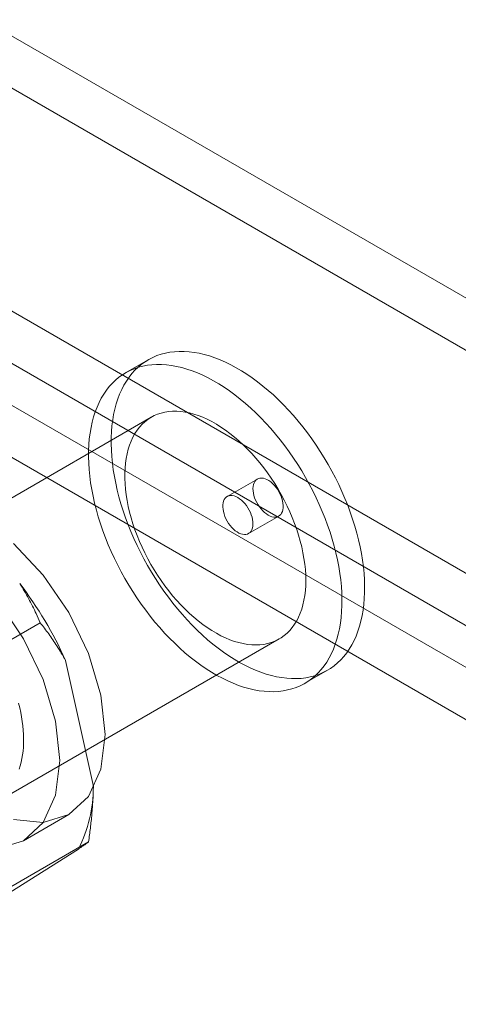
# Model space of a CAD drawing. Units: millimetres. Extents: x 63 to 4285, y 73 to 3049.
# Drawn here: x 3621 to 3631, y 2556 to 2579 of the extents above; entities that cross this region are included whole.
import ezdxf

# ---------------------------------------------------------------- set-up
doc = ezdxf.new("R2010")
doc.units = ezdxf.units.MM
doc.header["$LTSCALE"] = 2

msp = doc.modelspace()

# ---------------------------------------------------------------- linework, layer by layer
at = {"color": 7, "linetype": 'Continuous', "lineweight": 18}
for p, q in [((3992.638, 2363.727), (3620.093, 2578.793)), ((3992.638, 2362.503), (3620.093, 2577.568)), ((3614.507, 2575.568), (3987.052, 2360.503)), ((3614.507, 2574.344), (3987.052, 2359.278)), ((3986.254, 2358.759), (3614.457, 2573.393)), ((3985.193, 2358.147), (3613.396, 2572.78)), ((3623.954, 2570.824), (3623.423, 2570.518)), ((3624.023, 2569.479), (3609.881, 2561.315)), ((3626.511, 2568.028), (3625.803, 2567.62)), ((3626.303, 2566.754), (3627.011, 2567.162)), ((3621.421, 2564.664), (3618.663, 2563.072)), ((3612.881, 2556.119), (3627.023, 2564.283)), ((3622.015, 2563.777), (3622.668, 2560.824)), ((3627.623, 2563.243), (3628.153, 2563.55)), ((3621.032, 2559.554), (3622.093, 2560.166)), ((3622.556, 2559.529), (3619.798, 2557.937)), ((3622.316, 2559.359), (3620.71, 2558.345))]:
    msp.add_line(p, q, dxfattribs=at)
at = {"color": 7, "linetype": 'Continuous', "lineweight": 18, "flags": 128}
for points in [[(3627.645, 2563.373), (3627.75, 2563.393), (3627.852, 2563.42), (3627.95, 2563.453), (3628.046, 2563.493), (3628.137, 2563.54), (3628.225, 2563.594), (3628.309, 2563.654), (3628.389, 2563.72), (3628.465, 2563.793), (3628.536, 2563.872), (3628.603, 2563.957), (3628.665, 2564.047), (3628.723, 2564.143), (3628.776, 2564.245), (3628.824, 2564.352), (3628.867, 2564.464), (3628.905, 2564.581), (3628.937, 2564.703), (3628.965, 2564.829), (3628.987, 2564.96), (3629.004, 2565.094), (3629.016, 2565.232), (3629.022, 2565.374), (3629.023, 2565.519), (3629.019, 2565.667), (3629.009, 2565.818), (3628.994, 2565.971), (3628.973, 2566.127), (3628.948, 2566.284), (3628.917, 2566.443), (3628.881, 2566.603), (3628.84, 2566.764), (3628.794, 2566.927), (3628.743, 2567.089), (3628.687, 2567.252), (3628.626, 2567.415), (3628.561, 2567.577), (3628.491, 2567.738), (3628.417, 2567.899), (3628.339, 2568.058), (3628.256, 2568.216), (3628.17, 2568.372), (3628.079, 2568.525), (3627.985, 2568.677), (3627.888, 2568.825), (3627.787, 2568.971), (3627.683, 2569.113), (3627.576, 2569.252), (3627.467, 2569.388), (3627.354, 2569.519), (3627.24, 2569.646), (3627.123, 2569.769), (3627.005, 2569.886), (3626.885, 2570), (3626.763, 2570.108), (3626.64, 2570.21), (3626.516, 2570.308), (3626.391, 2570.4), (3626.265, 2570.485), (3626.139, 2570.565), (3626.013, 2570.639), (3625.887, 2570.707), (3625.762, 2570.768), (3625.636, 2570.823), (3625.512, 2570.872), (3625.389, 2570.913), (3625.266, 2570.948), (3625.145, 2570.976), (3625.026, 2570.998), (3624.909, 2571.012), (3624.794, 2571.02), (3624.681, 2571.021), (3624.57, 2571.014), (3624.462, 2571.001), (3624.357, 2570.981), (3624.255, 2570.954), (3624.157, 2570.921), (3624.061, 2570.881), (3623.97, 2570.834), (3623.882, 2570.78), (3623.798, 2570.72), (3623.718, 2570.654), (3623.642, 2570.581), (3623.571, 2570.502), (3623.504, 2570.417), (3623.441, 2570.327), (3623.384, 2570.231), (3623.331, 2570.129), (3623.283, 2570.022), (3623.24, 2569.91), (3623.202, 2569.793), (3623.17, 2569.671), (3623.142, 2569.545), (3623.12, 2569.414), (3623.103, 2569.28), (3623.091, 2569.142), (3623.085, 2569), (3623.084, 2568.855), (3623.088, 2568.707), (3623.098, 2568.556), (3623.113, 2568.403), (3623.133, 2568.247), (3623.159, 2568.09), (3623.19, 2567.931), (3623.226, 2567.771), (3623.267, 2567.61), (3623.313, 2567.447), (3623.364, 2567.285), (3623.42, 2567.122), (3623.481, 2566.959), (3623.546, 2566.797), (3623.616, 2566.636), (3623.69, 2566.475), (3623.768, 2566.316), (3623.851, 2566.158), (3623.937, 2566.002), (3624.028, 2565.849), (3624.122, 2565.697), (3624.219, 2565.549), (3624.32, 2565.403), (3624.424, 2565.261), (3624.531, 2565.122), (3624.64, 2564.986), (3624.752, 2564.855), (3624.867, 2564.728), (3624.983, 2564.605), (3625.102, 2564.488), (3625.222, 2564.374), (3625.344, 2564.266), (3625.467, 2564.164), (3625.591, 2564.066), (3625.716, 2563.974), (3625.842, 2563.889), (3625.968, 2563.809), (3626.094, 2563.735), (3626.22, 2563.667), (3626.345, 2563.606), (3626.47, 2563.551), (3626.595, 2563.502), (3626.718, 2563.461), (3626.841, 2563.426), (3626.961, 2563.398), (3627.081, 2563.376), (3627.198, 2563.362), (3627.313, 2563.354), (3627.426, 2563.353), (3627.537, 2563.36), (3627.645, 2563.373)], [(3627.114, 2563.067), (3627.219, 2563.087), (3627.321, 2563.113), (3627.42, 2563.147), (3627.515, 2563.187), (3627.607, 2563.234), (3627.695, 2563.288), (3627.779, 2563.348), (3627.859, 2563.414), (3627.935, 2563.487), (3628.006, 2563.566), (3628.073, 2563.65), (3628.135, 2563.741), (3628.193, 2563.837), (3628.246, 2563.939), (3628.294, 2564.046), (3628.336, 2564.158), (3628.374, 2564.275), (3628.407, 2564.397), (3628.434, 2564.523), (3628.457, 2564.653), (3628.474, 2564.788), (3628.485, 2564.926), (3628.492, 2565.068), (3628.493, 2565.213), (3628.488, 2565.361), (3628.479, 2565.512), (3628.464, 2565.665), (3628.443, 2565.82), (3628.418, 2565.978), (3628.387, 2566.137), (3628.351, 2566.297), (3628.31, 2566.458), (3628.264, 2566.62), (3628.213, 2566.783), (3628.157, 2566.946), (3628.096, 2567.108), (3628.031, 2567.271), (3627.961, 2567.432), (3627.887, 2567.593), (3627.808, 2567.752), (3627.726, 2567.91), (3627.639, 2568.066), (3627.549, 2568.219), (3627.455, 2568.37), (3627.357, 2568.519), (3627.257, 2568.665), (3627.153, 2568.807), (3627.046, 2568.946), (3626.936, 2569.081), (3626.824, 2569.213), (3626.71, 2569.34), (3626.593, 2569.462), (3626.474, 2569.58), (3626.354, 2569.693), (3626.232, 2569.802), (3626.109, 2569.904), (3625.985, 2570.002), (3625.86, 2570.093), (3625.735, 2570.179), (3625.609, 2570.259), (3625.483, 2570.333), (3625.357, 2570.401), (3625.231, 2570.462), (3625.106, 2570.517), (3624.982, 2570.565), (3624.858, 2570.607), (3624.736, 2570.642), (3624.615, 2570.67), (3624.496, 2570.692), (3624.379, 2570.706), (3624.263, 2570.714), (3624.15, 2570.714), (3624.04, 2570.708), (3623.932, 2570.695), (3623.827, 2570.675), (3623.725, 2570.648), (3623.626, 2570.615), (3623.531, 2570.574), (3623.439, 2570.527), (3623.351, 2570.474), (3623.267, 2570.414), (3623.187, 2570.347), (3623.112, 2570.275), (3623.04, 2570.196), (3622.973, 2570.111), (3622.911, 2570.021), (3622.853, 2569.924), (3622.801, 2569.823), (3622.753, 2569.716), (3622.71, 2569.604), (3622.672, 2569.487), (3622.639, 2569.365), (3622.612, 2569.239), (3622.589, 2569.108), (3622.572, 2568.974), (3622.561, 2568.836), (3622.554, 2568.694), (3622.554, 2568.549), (3622.558, 2568.401), (3622.568, 2568.25), (3622.583, 2568.097), (3622.603, 2567.941), (3622.629, 2567.784), (3622.659, 2567.625), (3622.695, 2567.465), (3622.737, 2567.303), (3622.783, 2567.141), (3622.834, 2566.979), (3622.89, 2566.816), (3622.95, 2566.653), (3623.015, 2566.491), (3623.085, 2566.329), (3623.159, 2566.169), (3623.238, 2566.01), (3623.32, 2565.852), (3623.407, 2565.696), (3623.497, 2565.542), (3623.591, 2565.391), (3623.689, 2565.243), (3623.79, 2565.097), (3623.893, 2564.955), (3624, 2564.816), (3624.11, 2564.68), (3624.222, 2564.549), (3624.337, 2564.422), (3624.453, 2564.299), (3624.572, 2564.181), (3624.692, 2564.068), (3624.814, 2563.96), (3624.937, 2563.857), (3625.061, 2563.76), (3625.186, 2563.668), (3625.311, 2563.582), (3625.437, 2563.502), (3625.563, 2563.428), (3625.689, 2563.361), (3625.815, 2563.299), (3625.94, 2563.245), (3626.065, 2563.196), (3626.188, 2563.155), (3626.31, 2563.12), (3626.431, 2563.091), (3626.55, 2563.07), (3626.668, 2563.056), (3626.783, 2563.048), (3626.896, 2563.047), (3627.006, 2563.053), (3627.114, 2563.067)], [(3626.66, 2564.156), (3626.748, 2564.174), (3626.834, 2564.198), (3626.916, 2564.229), (3626.994, 2564.267), (3627.069, 2564.311), (3627.14, 2564.362), (3627.207, 2564.419), (3627.27, 2564.483), (3627.328, 2564.552), (3627.382, 2564.628), (3627.431, 2564.709), (3627.475, 2564.795), (3627.514, 2564.887), (3627.549, 2564.984), (3627.578, 2565.085), (3627.602, 2565.192), (3627.62, 2565.302), (3627.634, 2565.416), (3627.642, 2565.535), (3627.644, 2565.656), (3627.642, 2565.781), (3627.634, 2565.908), (3627.62, 2566.038), (3627.602, 2566.17), (3627.578, 2566.304), (3627.549, 2566.439), (3627.514, 2566.575), (3627.475, 2566.712), (3627.431, 2566.85), (3627.382, 2566.988), (3627.328, 2567.125), (3627.27, 2567.262), (3627.207, 2567.398), (3627.141, 2567.532), (3627.07, 2567.665), (3626.995, 2567.796), (3626.916, 2567.924), (3626.834, 2568.05), (3626.748, 2568.173), (3626.66, 2568.293), (3626.568, 2568.409), (3626.474, 2568.521), (3626.378, 2568.629), (3626.279, 2568.733), (3626.179, 2568.832), (3626.077, 2568.926), (3625.973, 2569.015), (3625.868, 2569.099), (3625.763, 2569.177), (3625.656, 2569.249), (3625.55, 2569.315), (3625.443, 2569.375), (3625.337, 2569.429), (3625.231, 2569.476), (3625.126, 2569.517), (3625.022, 2569.551), (3624.919, 2569.578), (3624.817, 2569.598), (3624.718, 2569.612), (3624.62, 2569.619), (3624.525, 2569.619), (3624.432, 2569.611), (3624.342, 2569.597), (3624.255, 2569.577), (3624.171, 2569.549), (3624.091, 2569.515), (3624.014, 2569.473), (3623.941, 2569.426), (3623.872, 2569.372), (3623.807, 2569.312), (3623.746, 2569.245), (3623.69, 2569.173), (3623.639, 2569.094), (3623.593, 2569.011), (3623.551, 2568.921), (3623.514, 2568.827), (3623.482, 2568.728), (3623.456, 2568.624), (3623.435, 2568.515), (3623.419, 2568.403), (3623.408, 2568.287), (3623.402, 2568.167), (3623.402, 2568.044), (3623.408, 2567.918), (3623.418, 2567.789), (3623.434, 2567.658), (3623.456, 2567.525), (3623.482, 2567.39), (3623.514, 2567.255), (3623.551, 2567.118), (3623.592, 2566.98), (3623.639, 2566.843), (3623.69, 2566.705), (3623.746, 2566.568), (3623.807, 2566.432), (3623.872, 2566.297), (3623.941, 2566.163), (3624.014, 2566.031), (3624.09, 2565.901), (3624.171, 2565.774), (3624.255, 2565.65), (3624.342, 2565.528), (3624.432, 2565.41), (3624.524, 2565.296), (3624.62, 2565.186), (3624.717, 2565.08), (3624.817, 2564.979), (3624.918, 2564.882), (3625.021, 2564.79), (3625.125, 2564.704), (3625.231, 2564.623), (3625.337, 2564.548), (3625.443, 2564.479), (3625.55, 2564.416), (3625.656, 2564.359), (3625.762, 2564.309), (3625.868, 2564.265), (3625.973, 2564.227), (3626.076, 2564.197), (3626.179, 2564.173), (3626.279, 2564.156), (3626.378, 2564.145), (3626.474, 2564.142), (3626.568, 2564.146), (3626.66, 2564.156)], [(3626.571, 2568.049), (3626.609, 2568.052), (3626.65, 2568.047), (3626.692, 2568.035), (3626.735, 2568.017), (3626.778, 2567.993), (3626.822, 2567.962), (3626.864, 2567.926), (3626.905, 2567.885), (3626.943, 2567.839), (3626.979, 2567.79), (3627.012, 2567.738), (3627.04, 2567.683), (3627.065, 2567.628), (3627.085, 2567.571), (3627.099, 2567.516), (3627.109, 2567.461), (3627.114, 2567.408), (3627.113, 2567.359), (3627.107, 2567.312), (3627.095, 2567.271), (3627.079, 2567.234), (3627.057, 2567.202), (3627.032, 2567.177), (3627.002, 2567.157), (3626.968, 2567.145), (3626.931, 2567.139), (3626.892, 2567.14), (3626.851, 2567.148), (3626.808, 2567.163), (3626.764, 2567.185), (3626.721, 2567.212), (3626.678, 2567.246), (3626.636, 2567.285), (3626.597, 2567.328), (3626.559, 2567.375), (3626.525, 2567.426), (3626.495, 2567.48), (3626.468, 2567.535), (3626.446, 2567.591), (3626.428, 2567.647), (3626.416, 2567.702), (3626.409, 2567.756), (3626.407, 2567.807), (3626.411, 2567.855), (3626.419, 2567.9), (3626.433, 2567.939), (3626.452, 2567.973), (3626.476, 2568.002), (3626.504, 2568.024), (3626.536, 2568.04), (3626.571, 2568.049)], [(3626.243, 2566.733), (3626.205, 2566.731), (3626.164, 2566.735), (3626.122, 2566.747), (3626.079, 2566.765), (3626.036, 2566.79), (3625.992, 2566.82), (3625.95, 2566.856), (3625.909, 2566.897), (3625.871, 2566.943), (3625.835, 2566.992), (3625.802, 2567.045), (3625.774, 2567.099), (3625.749, 2567.155), (3625.729, 2567.211), (3625.714, 2567.267), (3625.705, 2567.321), (3625.7, 2567.374), (3625.701, 2567.424), (3625.707, 2567.47), (3625.719, 2567.512), (3625.735, 2567.549), (3625.757, 2567.58), (3625.782, 2567.606), (3625.812, 2567.625), (3625.846, 2567.637), (3625.883, 2567.643), (3625.922, 2567.642), (3625.963, 2567.634), (3626.006, 2567.619), (3626.05, 2567.597), (3626.093, 2567.57), (3626.136, 2567.536), (3626.177, 2567.498), (3626.217, 2567.454), (3626.255, 2567.407), (3626.289, 2567.356), (3626.319, 2567.303), (3626.346, 2567.247), (3626.368, 2567.191), (3626.386, 2567.135), (3626.398, 2567.08), (3626.405, 2567.026), (3626.407, 2566.975), (3626.403, 2566.927), (3626.395, 2566.883), (3626.381, 2566.843), (3626.362, 2566.809), (3626.338, 2566.78), (3626.31, 2566.758), (3626.278, 2566.742), (3626.243, 2566.733)], [(3622.942, 2562.044), (3622.843, 2562.967), (3622.554, 2563.942), (3622.093, 2564.901), (3621.493, 2565.78), (3620.793, 2566.518)], [(3621.881, 2561.431), (3621.783, 2562.355), (3621.493, 2563.329), (3621.032, 2564.289), (3620.432, 2565.167)], [(3620.928, 2561.233), (3620.953, 2561.312), (3620.975, 2561.394), (3620.993, 2561.479), (3621.008, 2561.567), (3621.019, 2561.657), (3621.027, 2561.75), (3621.032, 2561.845), (3621.033, 2561.943), (3621.03, 2562.042), (3621.024, 2562.143), (3621.015, 2562.246), (3621.002, 2562.35), (3620.985, 2562.455), (3620.966, 2562.562), (3620.942, 2562.67), (3620.916, 2562.778)], [(3620.793, 2560.05), (3621.493, 2559.981), (3622.093, 2560.167), (3622.554, 2560.594), (3622.843, 2561.234), (3622.942, 2562.044)], [(3620.432, 2559.369), (3621.032, 2559.554), (3621.493, 2559.982), (3621.783, 2560.622), (3621.881, 2561.431)]]:
    msp.add_lwpolyline(points, dxfattribs=at)
at = {"color": 7, "linetype": 'Continuous', "lineweight": 18}
for centre, radius, start, end in [((3613.836, 2560.133), 8.954, 24.0117, 37.4972), ((3619.333, 2560.85), 3.335, 333.432, 359.5479)]:
    msp.add_arc(centre, radius, start, end, dxfattribs=at)
for points, knots in [([(3621.421, 2564.664), (3621.39, 2564.735), (3621.334, 2564.865), (3621.243, 2565.055), (3621.15, 2565.232), (3621.05, 2565.409), (3620.977, 2565.526), (3620.94, 2565.584)], [0, 0, 0, 0, 0.228149, 0.420653, 0.613316, 0.806543, 1, 1, 1, 1]), ([(3622.015, 2563.777), (3621.982, 2563.836), (3621.917, 2563.953), (3621.817, 2564.114), (3621.718, 2564.262), (3621.59, 2564.446), (3621.488, 2564.576), (3621.421, 2564.664)], [0, 0, 0, 0, 0.183943, 0.368099, 0.525906, 0.683716, 1, 1, 1, 1]), ([(3622.556, 2559.529), (3622.57, 2559.637), (3622.599, 2559.852), (3622.632, 2560.176), (3622.657, 2560.5), (3622.664, 2560.716), (3622.668, 2560.824)], [0, 0, 0, 0, 0.249122, 0.498535, 0.74903, 1, 1, 1, 1]), ([(3622.316, 2559.359), (3622.336, 2559.372), (3622.375, 2559.399), (3622.423, 2559.433), (3622.464, 2559.462), (3622.511, 2559.495), (3622.538, 2559.515), (3622.556, 2559.529)], [0, 0, 0, 0, 0.183943, 0.368099, 0.525906, 0.683716, 1, 1, 1, 1])]:
    msp.add_open_spline(points, degree=3, knots=knots, dxfattribs=at)

doc.saveas('drawing.dxf')
